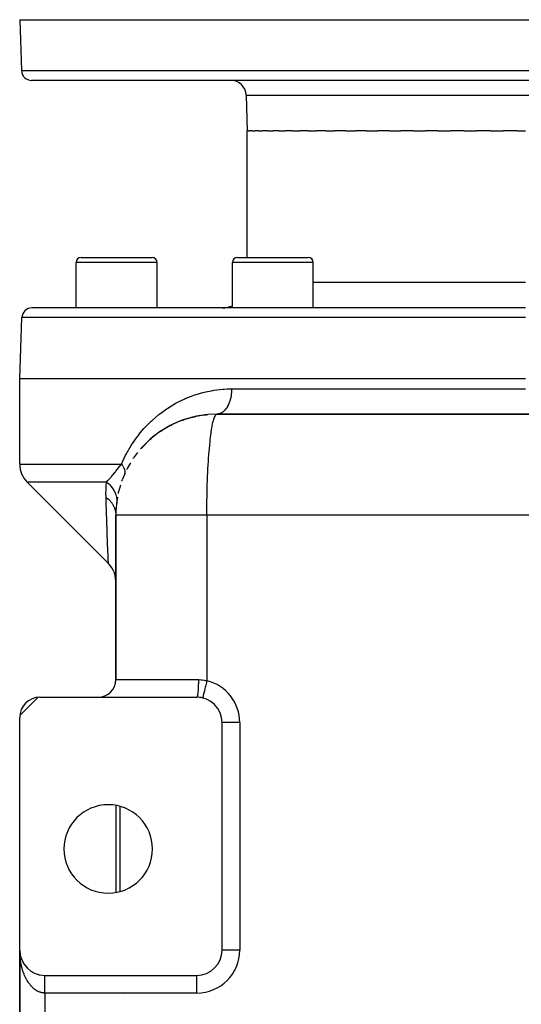
# Model space of a CAD drawing. Extents: x 24 to 1506, y -841 to 283.
# Drawn here: x 443 to 542, y 88 to 283 of the extents above; entities that cross this region are included whole.
import ezdxf

# ---------------------------------------------------------------- set-up
doc = ezdxf.new("R2010")
doc.units = 0
doc.linetypes.add('DASHED', pattern=[11.05, 8.7, -2.35])
doc.layers.get('0').update_dxf_attribs({"linetype": 'CONTINUOUS'})
doc.layers.add('NEVIDI', color=4, linetype='DASHED')

msp = doc.modelspace()

# ---------------------------------------------------------------- linework, layer by layer
at = {"color": 2}
for p, q in [((443, 283), (443.351645, 272.930201)), ((443, 283), (443.351645, 272.930201)), ((443, 283), (643, 283)), ((640.649573, 271), (445.350427, 271)), ((495.796806, 271.014183), (495.796806, 271.015237)), ((487.751898, 268.104698), (488, 261)), ((487.751898, 268.104698), (488, 261)), ((488, 236), (488, 261)), ((488.257425, 261), (488, 261)), ((488.257425, 261), (488.508533, 261)), ((489.021705, 261), (488.508533, 261)), ((489.021705, 261), (489.520304, 261)), ((490.285703, 261), (489.520304, 261)), ((490.285703, 261), (491.02685, 261)), ((492.037722, 261), (491.02685, 261)), ((492.037722, 261), (493.013347, 261)), ((494.26145, 261), (493.013347, 261)), ((494.26145, 261), (495.462004, 261)), ((496.936281, 261), (495.462004, 261)), ((496.936281, 261), (498.350421, 261)), ((500.037413, 261), (498.350421, 261)), ((500.037413, 261), (501.650649, 261)), ((503.536169, 261), (501.650649, 261)), ((503.536169, 261), (505.333505, 261)), ((507.400161, 261), (505.333505, 261)), ((507.400161, 261), (509.364177, 261)), ((511.593506, 261), (509.364177, 261)), ((511.593506, 261), (513.70561, 261)), ((516.077366, 261), (513.70561, 261)), ((516.077366, 261), (518.317842, 261)), ((520.81034, 261), (518.317842, 261)), ((520.81034, 261), (523.157805, 261)), ((525.748486, 261), (523.157805, 261)), ((525.748486, 261), (528.181014, 261)), ((530.84615, 261), (528.181014, 261)), ((530.84615, 261), (533.340829, 261)), ((536.056078, 261), (533.340829, 261)), ((536.056078, 261), (538.589632, 261)), ((541.330072, 261), (538.589632, 261)), ((541.330072, 261), (543, 261)), ((455.160196, 236), (469.160196, 236)), ((486.038254, 236), (500.038254, 236)), ((454.160196, 226), (454.160196, 235)), ((454.160196, 226), (454.160196, 235)), ((470.160196, 226), (470.160196, 235)), ((470.160196, 226), (470.160196, 235)), ((485.038254, 226), (485.038254, 235)), ((485.038254, 226), (485.038254, 235)), ((501.038254, 226), (501.038254, 235)), ((501.038254, 226), (501.038254, 235)), ((543, 226), (445.420268, 226)), ((483, 226), (470.160196, 226)), ((443, 212), (443.421487, 224.069799)), ((443, 195.071068), (443, 212)), ((543, 212), (443, 212)), ((477.463865, 204.475616), (475.426045, 203.874328)), ((477.347571, 204.450138), (477.463865, 204.475616)), ((477.463865, 204.475616), (477.580524, 204.499512)), ((477.580524, 204.499512), (477.697537, 204.521826)), ((477.697537, 204.521826), (477.814896, 204.542553)), ((477.807623, 204.540494), (477.697537, 204.521826)), ((478.600415, 204.708953), (477.759034, 204.533227)), ((479.839409, 204.880556), (477.814896, 204.542553)), ((479.779235, 204.874843), (477.932512, 204.561673)), ((478.07395, 204.583055), (478.047482, 204.578393)), ((478.205764, 204.604561), (478.184153, 204.600672)), ((479.719106, 204.868722), (478.268272, 204.618247)), ((479.659024, 204.862194), (478.473063, 204.65334)), ((479.598989, 204.855258), (478.602359, 204.675924)), ((479.562836, 204.85095), (479.598989, 204.855258)), ((479.598989, 204.855258), (479.659024, 204.862194)), ((479.659024, 204.862194), (479.719106, 204.868722)), ((479.719106, 204.868722), (479.779235, 204.874843)), ((479.779235, 204.874843), (479.839409, 204.880556)), ((479.839409, 204.880556), (479.899627, 204.885861)), ((479.899627, 204.885861), (479.959888, 204.890759)), ((479.959888, 204.890759), (480.020189, 204.895249)), ((480.020189, 204.895249), (480.08053, 204.899331)), ((480.08053, 204.899331), (480.14091, 204.903005)), ((480.14091, 204.903005), (480.201326, 204.90627)), ((482, 205), (480.201326, 204.90627)), ((604, 205), (482, 205)), ((482, 205), (604, 205)), ((472.730373, 202.721355), (470.881805, 201.615408)), ((472.930211, 202.819749), (471.108641, 201.749653)), ((472.61146, 202.659426), (472.730373, 202.721355)), ((472.730373, 202.721355), (472.930211, 202.819749)), ((472.910367, 202.808091), (472.730373, 202.721355)), ((472.930211, 202.819749), (473.132889, 202.912535)), ((473.933815, 203.301275), (473.017201, 202.859573)), ((475.094978, 203.767343), (473.132889, 202.912535)), ((474.931286, 203.708768), (473.299656, 202.983882)), ((474.833356, 203.671883), (474.931286, 203.708768)), ((474.931286, 203.708768), (475.094978, 203.767343)), ((475.094978, 203.767343), (475.259909, 203.822533)), ((475.259909, 203.822533), (475.426045, 203.874328)), ((475.410805, 203.867896), (475.259909, 203.822533)), ((476.223925, 204.147766), (475.315298, 203.839184)), ((477.347571, 204.450138), (475.593891, 203.922937)), ((477.231653, 204.423081), (475.880846, 204.008523)), ((477.162165, 204.406065), (477.231653, 204.423081)), ((477.231653, 204.423081), (477.347571, 204.450138)), ((469.746184, 200.806454), (468.750928, 199.979859)), ((470.660274, 201.473197), (468.977903, 200.164414)), ((470.529611, 201.383839), (470.660274, 201.473197)), ((471.763806, 202.181977), (470.660274, 201.473197)), ((470.660274, 201.473197), (470.881805, 201.615408)), ((470.881805, 201.615408), (471.108641, 201.749653)), ((467.911801, 199.195867), (467.030649, 198.259954)), ((468.750928, 199.979859), (467.24646, 198.478936)), ((468.618522, 199.863918), (468.750928, 199.979859)), ((468.750928, 199.979859), (468.977903, 200.164414)), ((466.286692, 197.373033), (465.525997, 196.335096)), ((466.907084, 198.122647), (467.030649, 198.259954)), ((467.030649, 198.259954), (467.24646, 198.478936)), ((464.896188, 195.366273), (464.261656, 194.23008)), ((465.420503, 196.185718), (465.525997, 196.335096)), ((463.76031, 193.204494), (463.260177, 191.973385)), ((464.180926, 194.081883), (464.261656, 194.23008)), ((444.464466, 191.535534), (460.535516, 175.464488)), ((462.896554, 190.921009), (462.541353, 189.597903)), ((463.207101, 191.843021), (463.260177, 191.973385)), ((462.513272, 189.501937), (462.541353, 189.597903)), ((462.109905, 187.093832), (462.121016, 187.141458)), ((462.317377, 188.548852), (462.121016, 187.141458)), ((462, 152.5), (462, 185)), ((462, 185), (462, 152.5)), ((460.889681, 175.075191), (460.535335, 175.469216)), ((460.535516, 175.464488), (460.535335, 175.469216)), ((461.223633, 174.609514), (460.889681, 175.075191)), ((461.502083, 174.108671), (461.223633, 174.609514)), ((461.7214, 173.579264), (461.502083, 174.108671)), ((461.878705, 173.028241), (461.7214, 173.579264)), ((461.971898, 172.462835), (461.878705, 173.028241)), ((462, 171.933699), (461.971898, 172.462835)), ((462.119002, 152.032281), (462.118429, 152.03463)), ((443.016655, 145.364638), (446.635362, 148.983345)), ((447, 149), (478, 149)), ((479.176742, 148.86074), (479.176471, 148.859621)), ((443, 99), (443, 145)), ((483, 99), (483, 144)), ((462, 127.610751), (462, 110.389247)), ((443, 99), (443, -11)), ((443, -11), (443, 99)), ((443.004151, 98.796513), (443.004249, 98.794092)), ((443.004249, 98.794092), (443.004401, 98.790161)), ((443.004249, 98.794092), (443.016971, 98.588541)), ((443.004401, 98.790161), (443.004544, 98.786229)), ((443.004401, 98.790161), (443.017575, 98.580709)), ((443.004544, 98.786229), (443.004679, 98.782297)), ((443.004544, 98.786229), (443.018143, 98.572874)), ((443.004679, 98.782297), (443.004804, 98.778364)), ((443.016586, 98.593299), (443.016971, 98.588541)), ((443.016971, 98.588541), (443.017575, 98.580709)), ((443.016971, 98.588541), (443.020244, 98.556853)), ((443.017575, 98.580709), (443.018143, 98.572874)), ((443.017575, 98.580709), (443.020371, 98.554068)), ((443.018143, 98.572874), (443.018676, 98.565036)), ((443.021413, 98.544142), (443.039476, 98.372028)), ((443.021556, 98.544143), (443.038128, 98.383702)), ((443.037268, 98.3908), (443.038128, 98.383702)), ((443.038128, 98.383702), (443.039476, 98.372028)), ((443.038128, 98.383702), (443.067683, 98.179928)), ((443.039476, 98.372028), (443.040746, 98.360346)), ((443.066179, 98.189229), (443.067683, 98.179928)), ((443.067683, 98.179928), (443.070061, 98.164504)), ((443.067683, 98.179928), (443.105597, 97.977576)), ((443.103275, 97.989018), (443.105597, 97.977576)), ((443.105597, 97.977576), (443.109284, 97.958519)), ((443.105597, 97.977576), (443.151814, 97.776997)), ((443.1485, 97.79052), (443.151814, 97.776997)), ((443.151814, 97.776997), (443.157077, 97.754458)), ((443.151814, 97.776997), (443.206228, 97.578535)), ((443.201766, 97.594028), (443.206228, 97.578535)), ((443.206228, 97.578535), (443.213314, 97.552689)), ((443.262975, 97.399863), (443.268727, 97.382528)), ((483.002136, 99), (483, 99)), ((443.33203, 97.208349), (443.3392, 97.189315)), ((443.408832, 97.019809), (443.417535, 96.999236)), ((443.493257, 96.834557), (443.503592, 96.812621)), ((443.58515, 96.652893), (443.597191, 96.62978)), ((443.684352, 96.475115), (443.698152, 96.451021)), ((443.790704, 96.301519), (443.806293, 96.276652)), ((443.904044, 96.132402), (443.921431, 96.106981)), ((444.024185, 95.968045), (444.043348, 95.942294)), ((444.150913, 95.80871), (444.171802, 95.782855)), ((444.284013, 95.654657), (444.30655, 95.628923)), ((444.423272, 95.506148), (444.447348, 95.480761)), ((444.568468, 95.363438), (444.593944, 95.338622)), ((444.719353, 95.226759), (444.746059, 95.202727)), ((444.875676, 95.096336), (444.90341, 95.07329)), ((445.037178, 94.972386), (445.065707, 94.950517)), ((445.20359, 94.855113), (445.232651, 94.834589)), ((445.374641, 94.744712), (445.403941, 94.725686)), ((445.549977, 94.641401), (445.579264, 94.623959)), ((445.735597, 94.541926), (445.75831, 94.529553)), ((445.912736, 94.456508), (445.940764, 94.442594)), ((446.099424, 94.375304), (446.126311, 94.36319)), ((446.289266, 94.301769), (446.312215, 94.292427)), ((446.481867, 94.236045), (446.505429, 94.227425)), ((446.677139, 94.178171), (446.698382, 94.171211)), ((446.874525, 94.128317), (446.893192, 94.122855)), ((448, 94), (478, 94)), ((462, 93.998368), (462, 94)), ((478, 93.997864), (478, 94)), ((481, 95.009117), (481, 95.011809)), ((481, 95.011809), (481, 95.009117))]:
    msp.add_line(p, q, dxfattribs=at)
for centre, radius, start, end in [((445.350427, 273), 2, 182, 270), ((484.753726, 268), 3, 2, 90), ((455.160196, 235), 1, 90, 180), ((469.160196, 235), 1, 0, 90), ((486.038254, 235), 1, 90, 180), ((500.038254, 235), 1, 0, 90), ((445.420268, 224), 2, 90, 178), ((483, 231), 5, 270, 294.114112), ((448, 195.071068), 5, 180, 225), ((482, 185), 20, 152.993335, 153.077154), ((482, 185), 20, 159.992019, 160.307675), ((482, 185), 20, 166.991428, 167.538207), ((482, 185), 20, 173.9906, 180), ((482, 185), 20, 173.107897, 173.946645), ((482, 185), 20, 174.79232, 180), ((447, 145), 4, 90, 180), ((478, 144), 5, 0, 90), ((478, 144), 5, 76.391039, 89.999971), ((460.5, 119), 8.75, 0, 180), ((460.5, 119), 8.75, 180, 360), ((448, 99), 5, 180, 270), ((478, 99), 5, 270, 360)]:
    msp.add_arc(centre, radius, start, end, dxfattribs=at)
at = {"layer": 'NEVIDI', "color": 7, "linetype": 'CONTINUOUS'}
for p, q in [((443.351645, 272.930201), (642.648355, 272.930201)), ((487.751898, 268.104698), (598.248102, 268.104698)), ((470.160196, 235), (454.160196, 235)), ((501.038254, 235), (485.038254, 235)), ((543, 231), (501.038254, 231)), ((543, 224.069799), (443.421487, 224.069799)), ((475.723968, 208.066691), (477.320705, 208.69782)), ((477.320705, 208.69782), (477.561499, 208.781286)), ((477.561499, 208.781286), (477.877261, 208.886244)), ((477.877261, 208.886244), (479.20701, 209.273683)), ((479.20701, 209.273683), (479.454719, 209.336319)), ((479.454719, 209.336319), (481.150937, 209.687395)), ((481.150937, 209.687395), (481.405932, 209.728658)), ((481.405932, 209.728658), (483.154439, 209.932467)), ((483.154439, 209.932467), (483.417449, 209.951284)), ((483.417449, 209.951284), (484.015014, 209.982618)), ((484.015014, 209.982618), (484.904762, 210)), ((484.800684, 208.673575), (484.714562, 208.220466)), ((484.814245, 208.761532), (484.800684, 208.673575)), ((484.82818, 208.859458), (484.814245, 208.761532)), ((484.878625, 209.330766), (484.82818, 208.859458)), ((484.885067, 209.418739), (484.878625, 209.330766)), ((484.891289, 209.518993), (484.885067, 209.418739)), ((484.904762, 210), (484.891289, 209.518993)), ((484.904762, 210), (543, 210)), ((472.277997, 206.194952), (473.735849, 207.078791)), ((473.735849, 207.078791), (473.957607, 207.200898)), ((473.957607, 207.200898), (475.490748, 207.962821)), ((475.490748, 207.962821), (475.723968, 208.066691)), ((484.053977, 206.464466), (484.012175, 206.393948)), ((484.094976, 206.536476), (484.053977, 206.464466)), ((484.274471, 206.889984), (484.094976, 206.536476)), ((484.309597, 206.967655), (484.274471, 206.889984)), ((484.344648, 207.048431), (484.309597, 206.967655)), ((484.495903, 207.442181), (484.344648, 207.048431)), ((484.523941, 207.525042), (484.495903, 207.442181)), ((484.552408, 207.613108), (484.523941, 207.525042)), ((484.672343, 208.040255), (484.552408, 207.613108)), ((484.693174, 208.126649), (484.672343, 208.040255)), ((484.714562, 208.220466), (484.693174, 208.126649)), ((469.167861, 203.760764), (470.482086, 204.891452)), ((470.482086, 204.891452), (470.681752, 205.049332)), ((470.681752, 205.049332), (472.067335, 206.054971)), ((472.067335, 206.054971), (472.138961, 206.102929)), ((472.138961, 206.102929), (472.277997, 206.194952)), ((481.516197, 204.406017), (481.611177, 204.618401)), ((481.611177, 204.618401), (481.748263, 204.840939)), ((481.748263, 204.840939), (481.756295, 204.850964)), ((481.756295, 204.850964), (481.853069, 204.945956)), ((481.853069, 204.945956), (482, 205)), ((482.272645, 205.022074), (482.008116, 205)), ((482.337663, 205.033897), (482.272645, 205.022074)), ((482.395728, 205.046617), (482.337663, 205.033897)), ((482.657268, 205.12968), (482.395728, 205.046617)), ((482.719496, 205.15581), (482.657268, 205.12968)), ((482.776022, 205.181732), (482.719496, 205.15581)), ((483.030063, 205.324932), (482.776022, 205.181732)), ((483.08833, 205.364211), (483.030063, 205.324932)), ((483.142448, 205.402953), (483.08833, 205.364211)), ((483.384322, 205.604317), (483.142448, 205.402953)), ((483.437847, 205.655525), (483.384322, 205.604317)), ((483.488459, 205.706326), (483.437847, 205.655525)), ((483.713668, 205.962806), (483.488459, 205.706326)), ((483.761645, 206.02446), (483.713668, 205.962806)), ((483.807871, 206.086431), (483.761645, 206.02446)), ((484.012175, 206.393948), (483.807871, 206.086431)), ((467.734654, 202.319597), (468.978248, 203.583513)), ((468.978248, 203.583513), (469.167861, 203.760764)), ((481.032725, 202.505368), (481.061148, 202.659434)), ((481.061148, 202.659434), (481.148154, 203.095186)), ((481.148154, 203.095186), (481.260758, 203.583653)), ((481.260758, 203.583653), (481.283332, 203.67187)), ((481.283332, 203.67187), (481.375009, 203.998384)), ((481.375009, 203.998384), (481.500529, 204.366281)), ((481.500529, 204.366281), (481.516197, 204.406017)), ((466.235163, 200.515342), (466.39877, 200.729927)), ((466.39877, 200.729927), (466.83513, 201.279533)), ((466.83513, 201.279533), (467.556117, 202.122314)), ((467.556117, 202.122314), (467.734654, 202.319597)), ((480.735693, 200.496858), (480.820089, 201.148714)), ((480.820089, 201.148714), (480.852948, 201.383742)), ((480.852948, 201.383742), (480.933989, 201.922231)), ((480.933989, 201.922231), (481.032725, 202.505368)), ((464.07132, 197.103428), (465.027925, 198.763062)), ((465.027925, 198.763062), (465.176887, 198.997348)), ((465.176887, 198.997348), (466.235163, 200.515342)), ((480.490702, 198.122563), (480.556318, 198.841177)), ((480.556318, 198.841177), (480.626219, 199.535214)), ((480.626219, 199.535214), (480.661862, 199.863993)), ((480.661862, 199.863993), (480.735693, 200.496858)), ((463.112638, 195.071068), (463.938379, 196.847661)), ((463.938379, 196.847661), (464.07132, 197.103428)), ((480.342047, 196.185646), (480.398388, 196.978479)), ((480.398388, 196.978479), (480.454197, 197.690502)), ((480.454197, 197.690502), (480.490702, 198.122563)), ((443, 195.071068), (463.112638, 195.071068)), ((462.725377, 194.602601), (463.112636, 195.071072)), ((463.112637, 195.071067), (463.115975, 195.067002)), ((463.115975, 195.067002), (463.241534, 194.90673)), ((463.241534, 194.90673), (463.262553, 194.878329)), ((463.262553, 194.878329), (463.294108, 194.834713)), ((463.294108, 194.834713), (463.309752, 194.812626)), ((463.309752, 194.812626), (463.373749, 194.718694)), ((480.218098, 194.081973), (480.264385, 194.938008)), ((480.264385, 194.938008), (480.306758, 195.643908)), ((480.306758, 195.643908), (480.342047, 196.185646)), ((461.140432, 192.631638), (461.468804, 193.033861)), ((461.468804, 193.033861), (461.499363, 193.071807)), ((461.499363, 193.071807), (461.500654, 193.073412)), ((461.500654, 193.073412), (461.850935, 193.511876)), ((461.850935, 193.511876), (461.884804, 193.554461)), ((461.884804, 193.554461), (461.907183, 193.582603)), ((461.907183, 193.582603), (462.013796, 193.71668)), ((462.013796, 193.71668), (462.255944, 194.020567)), ((462.255944, 194.020567), (462.29187, 194.065508)), ((462.29187, 194.065508), (462.550744, 194.387574)), ((462.550744, 194.387574), (462.686898, 194.555401)), ((462.686898, 194.555401), (462.725377, 194.602601)), ((463.373749, 194.718694), (463.392157, 194.690495)), ((463.392157, 194.690495), (463.475995, 194.553926)), ((463.475995, 194.553926), (463.488552, 194.53213)), ((463.488552, 194.53213), (463.504316, 194.504185)), ((463.504316, 194.504185), (463.585497, 194.347771)), ((463.585497, 194.347771), (463.598543, 194.320205)), ((463.598543, 194.320205), (463.617801, 194.277932)), ((463.617801, 194.277932), (463.627159, 194.25663)), ((463.627159, 194.25663), (463.664206, 194.166334)), ((463.664206, 194.166334), (463.674464, 194.139291)), ((463.674464, 194.139291), (463.718252, 194.009233)), ((463.733506, 193.158374), (463.694616, 193.056854)), ((463.718252, 194.009233), (463.724337, 193.988592)), ((463.724337, 193.988592), (463.731772, 193.962171)), ((463.731772, 193.962171), (463.765641, 193.815276)), ((463.740409, 193.180141), (463.733506, 193.158374)), ((463.760222, 193.253547), (463.740409, 193.180141)), ((463.764203, 193.271126), (463.760222, 193.253547)), ((463.771267, 193.306014), (463.764203, 193.271126)), ((463.765641, 193.815276), (463.770222, 193.789585)), ((463.770222, 193.789585), (463.776422, 193.750322)), ((463.775311, 193.328906), (463.771267, 193.306014)), ((463.790008, 193.460837), (463.775311, 193.328906)), ((463.776422, 193.750322), (463.779174, 193.730532)), ((463.779174, 193.730532), (463.787951, 193.647094)), ((463.787951, 193.647094), (463.78966, 193.62224)), ((463.78966, 193.62224), (463.791789, 193.503486)), ((463.791178, 193.484761), (463.790008, 193.460837)), ((463.791789, 193.503486), (463.791178, 193.484761)), ((480.156202, 192.748599), (480.186251, 193.427977)), ((480.186251, 193.427977), (480.218098, 194.081973)), ((460.15326, 191.535534), (444.464466, 191.535534)), ((460.09991, 190.804615), (460.103853, 190.870593)), ((460.103853, 190.870593), (460.15326, 191.535534)), ((460.153265, 191.535534), (460.443908, 191.834412)), ((460.153265, 191.535534), (460.596846, 191.192208)), ((460.443908, 191.834412), (460.471481, 191.863962)), ((460.471481, 191.863962), (460.50959, 191.905121)), ((460.50959, 191.905121), (460.770706, 192.196344)), ((460.596846, 191.192208), (460.617687, 191.174041)), ((460.617687, 191.174041), (460.658898, 191.137515)), ((460.658898, 191.137515), (461.049468, 190.745657)), ((460.770706, 192.196344), (460.799187, 192.229006)), ((460.799187, 192.229006), (461.000216, 192.463896)), ((461.000216, 192.463896), (461.110595, 192.595709)), ((461.110595, 192.595709), (461.140432, 192.631638)), ((480.07553, 190.444399), (480.094596, 191.078109)), ((480.094596, 191.078109), (480.120708, 191.842959)), ((480.120708, 191.842959), (480.156202, 192.748599)), ((460.056806, 189.338014), (460.066803, 190.039125)), ((460.056862, 189.271702), (460.056806, 189.338014)), ((460.06806, 188.56878), (460.056862, 189.271702)), ((460.066803, 190.039125), (460.068739, 190.104994)), ((460.068739, 190.104994), (460.092886, 190.679074)), ((460.092886, 190.679074), (460.09991, 190.804615)), ((461.049468, 190.745657), (461.067516, 190.725234)), ((461.067516, 190.725234), (461.103192, 190.684158)), ((461.103192, 190.684158), (461.433815, 190.250404)), ((461.433815, 190.250404), (461.448754, 190.228075)), ((461.448754, 190.228075), (461.478117, 190.183343)), ((461.478117, 190.183343), (461.743032, 189.715635)), ((461.743032, 189.715635), (461.754596, 189.691804)), ((461.754596, 189.691804), (461.77725, 189.644016)), ((461.77725, 189.644016), (461.971672, 189.150312)), ((461.971672, 189.150312), (461.979583, 189.125627)), ((461.979583, 189.125627), (461.995072, 189.075717)), ((461.995072, 189.075717), (462.115739, 188.564925)), ((480.03325, 188.631475), (480.051328, 189.501901)), ((480.051328, 189.501901), (480.07553, 190.444399)), ((460.069068, 188.535533), (460.06806, 188.56878)), ((460.069068, 188.535533), (460.426877, 188.261138)), ((460.119549, 186.934823), (460.069072, 188.535531)), ((460.426877, 188.261138), (460.470319, 188.22407)), ((460.470319, 188.22407), (460.488313, 188.208452)), ((460.488313, 188.208452), (460.529553, 188.172062)), ((460.529553, 188.172062), (460.864388, 187.841837)), ((460.864388, 187.841837), (460.878985, 187.825838)), ((460.878985, 187.825838), (460.880251, 187.824444)), ((460.880251, 187.824444), (460.967602, 187.725336)), ((460.967602, 187.725336), (461.206249, 187.421213)), ((461.206249, 187.421213), (461.219757, 187.402282)), ((461.219757, 187.402282), (461.262696, 187.340676)), ((461.262696, 187.340676), (461.33561, 187.230666)), ((461.33561, 187.230666), (461.491401, 186.967944)), ((461.491401, 186.967944), (461.502368, 186.947734)), ((461.502368, 186.947734), (461.571252, 186.814428)), ((462.115739, 188.564925), (462.12, 188.539393)), ((462.12, 188.539393), (462.128035, 188.488258)), ((462.128035, 188.488258), (462.172568, 187.969483)), ((462.173494, 187.892348), (462.144522, 187.400002)), ((462.172568, 187.969483), (462.173039, 187.943822)), ((462.173039, 187.943822), (462.173494, 187.892348)), ((480.003167, 186.127116), (480.010987, 187.093773)), ((480.010987, 187.093773), (480.02353, 188.058558)), ((480.02353, 188.058558), (480.03325, 188.631475)), ((460.124868, 186.769013), (460.119549, 186.934823)), ((460.140083, 186.297656), (460.124868, 186.769013)), ((460.189048, 184.810681), (460.140083, 186.297656)), ((461.571252, 186.814428), (461.627334, 186.696517)), ((461.627334, 186.696517), (461.715874, 186.488089)), ((461.715874, 186.488089), (461.724147, 186.466886)), ((461.724147, 186.466886), (461.799296, 186.256068)), ((461.799296, 186.256068), (461.837436, 186.132673)), ((461.837436, 186.132673), (461.876766, 185.988171)), ((461.876766, 185.988171), (461.882238, 185.966248)), ((461.882238, 185.966248), (461.942755, 185.67558)), ((461.942755, 185.67558), (461.962302, 185.548654)), ((461.962302, 185.548654), (461.971774, 185.474902)), ((461.971774, 185.474902), (461.974372, 185.452556)), ((461.974372, 185.452556), (461.999134, 185.083191)), ((461.999134, 185.083191), (462, 184.999994)), ((462.003588, 185), (462, 185)), ((462.006133, 185), (462.003588, 185)), ((462.036111, 185), (462.006133, 185)), ((462.043446, 185), (462.036111, 185)), ((462.102446, 185), (462.043446, 185)), ((462.114558, 185), (462.102446, 185)), ((462.143159, 185), (462.114558, 185)), ((462.202471, 185), (462.143159, 185)), ((462.219333, 185), (462.202471, 185)), ((462.335991, 185), (462.219333, 185)), ((462.357579, 185), (462.335991, 185)), ((462.502764, 185), (462.357579, 185)), ((462.529033, 185), (462.502764, 185)), ((462.5703, 185), (462.529033, 185)), ((462.702529, 185), (462.5703, 185)), ((462.733357, 185), (462.702529, 185)), ((462.934732, 185), (462.733357, 185)), ((462.970195, 185), (462.934732, 185)), ((463.199107, 185), (462.970195, 185)), ((463.239089, 185), (463.199107, 185)), ((463.27471, 185), (463.239089, 185)), ((463.495191, 185), (463.27471, 185)), ((463.539509, 185), (463.495191, 185)), ((463.822191, 185), (463.539509, 185)), ((463.870936, 185), (463.822191, 185)), ((464.179707, 185), (463.870936, 185)), ((464.232724, 185), (464.179707, 185)), ((464.245166, 185), (464.232724, 185)), ((464.567088, 185), (464.245166, 185)), ((464.624156, 185), (464.567088, 185)), ((464.983373, 185), (464.624156, 185)), ((465.044578, 185), (464.983373, 185)), ((465.428031, 185), (465.044578, 185)), ((465.466106, 185), (465.428031, 185)), ((465.493143, 185), (465.466106, 185)), ((465.900119, 185), (465.493143, 185)), ((465.968931, 185), (465.900119, 185)), ((466.39859, 185), (465.968931, 185)), ((466.471217, 185), (466.39859, 185)), ((466.918299, 185), (466.471217, 185)), ((466.922797, 185), (466.918299, 185)), ((466.998987, 185), (466.922797, 185)), ((467.471628, 185), (466.998987, 185)), ((467.55124, 185), (467.471628, 185)), ((468.043989, 185), (467.55124, 185)), ((468.126826, 185), (468.043989, 185)), ((468.578602, 185), (468.126826, 185)), ((468.638841, 185), (468.578602, 185)), ((468.724798, 185), (468.638841, 185)), ((469.255184, 185), (468.724798, 185)), ((469.344042, 185), (469.255184, 185)), ((469.891623, 185), (469.344042, 185)), ((469.983255, 185), (469.891623, 185)), ((470.420581, 185), (469.983255, 185)), ((470.547109, 185), (470.420581, 185)), ((470.641368, 185), (470.547109, 185)), ((471.22048, 185), (470.641368, 185)), ((471.317145, 185), (471.22048, 185)), ((471.910326, 185), (471.317145, 185)), ((472.009207, 185), (471.910326, 185)), ((472.414781, 185), (472.009207, 185)), ((472.615365, 185), (472.414781, 185)), ((472.716314, 185), (472.615365, 185)), ((473.334284, 185), (472.716314, 185)), ((473.437118, 185), (473.334284, 185)), ((474.065802, 185), (473.437118, 185)), ((474.17025, 185), (474.065802, 185)), ((474.529701, 185), (474.17025, 185)), ((474.80845, 185), (474.529701, 185)), ((474.914405, 185), (474.80845, 185)), ((475.560951, 185), (474.914405, 185)), ((475.668141, 185), (475.560951, 185)), ((476.321725, 185), (475.668141, 185)), ((476.429979, 185), (476.321725, 185)), ((476.731708, 185), (476.429979, 185)), ((477.089483, 185), (476.731708, 185)), ((477.198579, 185), (477.089483, 185)), ((477.862617, 185), (477.198579, 185)), ((477.97242, 185), (477.862617, 185)), ((478.639777, 185), (477.97242, 185)), ((478.749992, 185), (478.639777, 185)), ((478.985561, 185), (478.749992, 185)), ((479.41961, 185), (478.985561, 185)), ((479.530083, 185), (479.41961, 185)), ((480, 185), (479.530083, 185)), ((480, 185), (480.000972, 185.627223)), ((480, 185), (480, 152.261356)), ((606, 185), (480, 185)), ((480.000972, 185.627223), (480.003167, 186.127116)), ((460.194195, 184.657021), (460.189048, 184.810681)), ((460.255794, 182.855813), (460.194195, 184.657021)), ((460.259325, 182.754677), (460.255794, 182.855813)), ((460.260695, 182.71548), (460.259325, 182.754677)), ((460.318678, 181.08705), (460.260695, 182.71548)), ((460.323235, 180.961395), (460.318678, 181.08705)), ((460.357932, 180.014735), (460.323235, 180.961395)), ((460.376257, 179.522163), (460.357932, 180.014735)), ((460.380337, 179.413239), (460.376257, 179.522163)), ((460.427228, 178.181582), (460.380337, 179.413239)), ((460.430752, 178.090403), (460.427228, 178.181582)), ((460.435199, 177.975646), (460.430752, 178.090403)), ((460.470108, 177.085463), (460.435199, 177.975646)), ((460.472965, 177.013453), (460.470108, 177.085463)), ((460.490829, 176.565708), (460.472965, 177.013453)), ((460.503342, 176.254587), (460.490829, 176.565708)), ((460.505409, 176.203412), (460.503342, 176.254587)), ((460.524331, 175.737662), (460.505409, 176.203412)), ((460.525448, 175.710319), (460.524331, 175.737662)), ((460.526625, 175.681535), (460.525448, 175.710319)), ((460.535132, 175.474216), (460.526625, 175.681535)), ((460.535335, 175.469216), (460.535132, 175.474216)), ((462, 152.5), (478.325581, 152.5)), ((478.322651, 152.031509), (478.315438, 151.633174)), ((478.323208, 152.078159), (478.322651, 152.031509)), ((478.323374, 152.093126), (478.323208, 152.078159)), ((478.325581, 152.5), (478.323374, 152.093126)), ((478.325581, 152.5), (478.381504, 152.499741)), ((478.381504, 152.499741), (478.882125, 152.474131)), ((478.882125, 152.474131), (478.955805, 152.466787)), ((478.955805, 152.466787), (478.985568, 152.463558)), ((478.985568, 152.463558), (479.452528, 152.392907)), ((479.452528, 152.392907), (479.525471, 152.378445)), ((479.525471, 152.378445), (480, 152.261356)), ((479.943731, 152.028929), (479.907782, 151.880432)), ((480, 152.261356), (479.943731, 152.028929)), ((478.225536, 149.975764), (478.197465, 149.717203)), ((478.229228, 150.014495), (478.225536, 149.975764)), ((478.230221, 150.025126), (478.229228, 150.014495)), ((478.254937, 150.323013), (478.230221, 150.025126)), ((478.258011, 150.365283), (478.254937, 150.323013)), ((478.258865, 150.377255), (478.258011, 150.365283)), ((478.27975, 150.709443), (478.258865, 150.377255)), ((478.2822, 150.754442), (478.27975, 150.709443)), ((478.282896, 150.76751), (478.2822, 150.754442)), ((478.299528, 151.1281), (478.282896, 150.76751)), ((478.301332, 151.174552), (478.299528, 151.1281)), ((478.30186, 151.188519), (478.301332, 151.174552)), ((478.313914, 151.571449), (478.30186, 151.188519)), ((478.315088, 151.618598), (478.313914, 151.571449)), ((478.315438, 151.633174), (478.315088, 151.618598)), ((479.444905, 149.968439), (479.420185, 149.866328)), ((479.500531, 150.198211), (479.444905, 149.968439)), ((479.503408, 150.210094), (479.500531, 150.198211)), ((479.531329, 150.325429), (479.503408, 150.210094)), ((479.592353, 150.577498), (479.531329, 150.325429)), ((479.595429, 150.590204), (479.592353, 150.577498)), ((479.626189, 150.717261), (479.595429, 150.590204)), ((479.691422, 150.986719), (479.626189, 150.717261)), ((479.694706, 151.000285), (479.691422, 150.986719)), ((479.727776, 151.136884), (479.694706, 151.000285)), ((479.796043, 151.418877), (479.727776, 151.136884)), ((479.799474, 151.433046), (479.796043, 151.418877)), ((479.834262, 151.576746), (479.799474, 151.433046)), ((479.904263, 151.865897), (479.834262, 151.576746)), ((479.907782, 151.880432), (479.904263, 151.865897)), ((465.72765, 148.981664), (465.709706, 148.979165)), ((478.030546, 149.015438), (478, 149)), ((478.036433, 149.021983), (478.030546, 149.015438)), ((478.037852, 149.023734), (478.036433, 149.021983)), ((478.07366, 149.090751), (478.037852, 149.023734)), ((478.079279, 149.105346), (478.07366, 149.090751)), ((478.080636, 149.109043), (478.079279, 149.105346)), ((478.115448, 149.227423), (478.080636, 149.109043)), ((478.120696, 149.249378), (478.115448, 149.227423)), ((478.121996, 149.254989), (478.120696, 149.249378)), ((478.155158, 149.422995), (478.121996, 149.254989)), ((478.159945, 149.451453), (478.155158, 149.422995)), ((478.16116, 149.45886), (478.159945, 149.451453)), ((478.192075, 149.673948), (478.16116, 149.45886)), ((478.196327, 149.707916), (478.192075, 149.673948)), ((478.197465, 149.717203), (478.196327, 149.707916)), ((479.182054, 148.882686), (479.176742, 148.86074)), ((479.182474, 148.88442), (479.182054, 148.882686)), ((479.186977, 148.903022), (479.182474, 148.88442)), ((479.202126, 148.965596), (479.186977, 148.903022)), ((479.203011, 148.969252), (479.202126, 148.965596)), ((479.211842, 149.005729), (479.203011, 148.969252)), ((479.236471, 149.107464), (479.211842, 149.005729)), ((479.237808, 149.112985), (479.236471, 149.107464)), ((479.250876, 149.166965), (479.237808, 149.112985)), ((479.28444, 149.305609), (479.250876, 149.166965)), ((479.2862, 149.31288), (479.28444, 149.305609)), ((479.303405, 149.383947), (479.2862, 149.31288)), ((479.345224, 149.556689), (479.303405, 149.383947)), ((479.347383, 149.565607), (479.345224, 149.556689)), ((479.368472, 149.652718), (479.347383, 149.565607)), ((479.417677, 149.855966), (479.368472, 149.652718)), ((479.420185, 149.866328), (479.417677, 149.855966)), ((486.5, 144), (483.001151, 144)), ((486.5, 144), (486.5, 99)), ((462.815351, 127.41999), (462.815351, 110.58001)), ((443.001501, 98.791683), (443, 99)), ((443.003199, 98.703181), (443.001501, 98.791683)), ((443.010631, 98.445898), (443.004143, 98.653939)), ((443.016567, 98.308511), (443.010631, 98.445898)), ((443.028038, 98.100993), (443.016567, 98.308511)), ((443.037261, 97.964123), (443.028038, 98.100993)), ((443.039757, 97.930127), (443.037261, 97.964123)), ((443.053691, 97.757609), (443.039757, 97.930127)), ((443.066188, 97.621473), (443.053691, 97.757609)), ((443.087544, 97.416348), (443.066188, 97.621473)), ((443.103285, 97.281234), (443.087544, 97.416348)), ((486.5, 99), (483.002136, 99)), ((443.129547, 97.077672), (443.103285, 97.281234)), ((443.148507, 96.943791), (443.129547, 97.077672)), ((443.158414, 96.877387), (443.148507, 96.943791)), ((443.179561, 96.742581), (443.158414, 96.877387)), ((443.201767, 96.60978), (443.179561, 96.742581)), ((443.237623, 96.410823), (443.201767, 96.60978)), ((443.262966, 96.279785), (443.237623, 96.410823)), ((443.303596, 96.083277), (443.262966, 96.279785)), ((443.332006, 95.954319), (443.303596, 96.083277)), ((443.354062, 95.85836), (443.332006, 95.954319)), ((443.377377, 95.760486), (443.354062, 95.85836)), ((443.408824, 95.633713), (443.377377, 95.760486)), ((443.458692, 95.44358), (443.408824, 95.633713)), ((443.493229, 95.318797), (443.458692, 95.44358)), ((443.547676, 95.132058), (443.493229, 95.318797)), ((443.585131, 95.009913), (443.547676, 95.132058)), ((443.623657, 94.889092), (443.585131, 95.009913)), ((443.643981, 94.827178), (443.623657, 94.889092)), ((443.684341, 94.707695), (443.643981, 94.827178)), ((443.747531, 94.529143), (443.684341, 94.707695)), ((443.7907, 94.412599), (443.747531, 94.529143)), ((443.858066, 94.23868), (443.7907, 94.412599)), ((443.904051, 94.125063), (443.858066, 94.23868)), ((443.962859, 93.98529), (443.904051, 94.125063)), ((443.975482, 93.95605), (443.962859, 93.98529)), ((444.02421, 93.845577), (443.975482, 93.95605)), ((444.099611, 93.681698), (444.02421, 93.845577)), ((444.150887, 93.574814), (444.099611, 93.681698)), ((444.23031, 93.415978), (444.150887, 93.574814)), ((448, 93.998808), (448, 93.999896)), ((448, 93.995432), (448, 93.998808)), ((448, 93.991553), (448, 93.995432)), ((448, 93.984386), (448, 93.991553)), ((448, 93.977723), (448, 93.984386)), ((448, 93.972173), (448, 93.977723)), ((448, 93.966801), (448, 93.972173)), ((448, 93.957346), (448, 93.966801)), ((448, 93.942646), (448, 93.957346)), ((448, 93.930458), (448, 93.942646)), ((448, 93.912065), (448, 93.930458)), ((448, 93.89711), (448, 93.912065)), ((448, 93.889134), (448, 93.89711)), ((448, 93.875038), (448, 93.889134)), ((448, 93.857387), (448, 93.875038)), ((448, 93.831632), (448, 93.857387)), ((448, 93.811356), (448, 93.831632)), ((448, 93.782002), (448, 93.811356)), ((448, 93.759097), (448, 93.782002)), ((448, 93.752121), (448, 93.759097)), ((448, 93.726173), (448, 93.752121)), ((448, 93.700675), (448, 93.726173)), ((448, 93.664266), (448, 93.700675)), ((448, 93.636218), (448, 93.664266)), ((448, 93.596391), (448, 93.636218)), ((448, 93.565855), (448, 93.596391)), ((448, 93.563437), (448, 93.565855)), ((448, 93.522696), (448, 93.563437)), ((448, 93.489739), (448, 93.522696)), ((448, 93.443307), (448, 93.489739)), ((478, 94), (478.046756, 94)), ((478, 90.5), (478, 93.997864)), ((479.980811, 94.417615), (479.980811, 94.419931)), ((480.541007, 94), (480.539177, 94)), ((444.284042, 93.312854), (444.23031, 93.415978)), ((444.366217, 93.16142), (444.284042, 93.312854)), ((444.366988, 93.160032), (444.366217, 93.16142)), ((444.423303, 93.060422), (444.366988, 93.160032)), ((444.509994, 92.913201), (444.423303, 93.060422)), ((444.568502, 92.817805), (444.509994, 92.913201)), ((444.658626, 92.676732), (444.568502, 92.817805)), ((444.719328, 92.585527), (444.658626, 92.676732)), ((444.812795, 92.450759), (444.719328, 92.585527)), ((444.827458, 92.430217), (444.812795, 92.450759)), ((444.875674, 92.363779), (444.827458, 92.430217)), ((444.972153, 92.23578), (444.875674, 92.363779)), ((445.0372, 92.153049), (444.972153, 92.23578)), ((445.136696, 92.031791), (445.0372, 92.153049)), ((445.203641, 91.953658), (445.136696, 92.031791)), ((445.30603, 91.8393), (445.203641, 91.953658)), ((445.338958, 91.803803), (445.30603, 91.8393)), ((445.374683, 91.765976), (445.338958, 91.803803)), ((445.479576, 91.658943), (445.374683, 91.765976)), ((445.550068, 91.590295), (445.479576, 91.658943)), ((445.657594, 91.490477), (445.550068, 91.590295)), ((448, 93.407972), (448, 93.443307)), ((448, 93.358396), (448, 93.407972)), ((448, 93.326052), (448, 93.358396)), ((448, 93.320731), (448, 93.326052)), ((448, 93.268209), (448, 93.320731)), ((448, 93.228238), (448, 93.268209)), ((448, 93.172608), (448, 93.228238)), ((448, 93.130615), (448, 93.172608)), ((448, 93.072073), (448, 93.130615)), ((448, 93.043728), (448, 93.072073)), ((448, 93.028003), (448, 93.043728)), ((448, 92.966788), (448, 93.028003)), ((448, 92.920546), (448, 92.966788)), ((448, 92.856726), (448, 92.920546)), ((448, 92.808682), (448, 92.856726)), ((448, 92.74226), (448, 92.808682)), ((448, 92.720811), (448, 92.74226)), ((448, 92.692455), (448, 92.720811)), ((448, 92.623579), (448, 92.692455)), ((448, 92.572025), (448, 92.623579)), ((448, 92.500845), (448, 92.572025)), ((448, 92.447678), (448, 92.500845)), ((448, 92.374429), (448, 92.447678)), ((448, 92.362657), (448, 92.374429)), ((448, 92.319695), (448, 92.362657)), ((448, 92.244447), (448, 92.319695)), ((448, 92.188355), (448, 92.244447)), ((448, 92.111226), (448, 92.188355)), ((448, 92.053839), (448, 92.111226)), ((448, 91.974932), (448, 92.053839)), ((448, 91.916301), (448, 91.974932)), ((448, 91.835801), (448, 91.916301)), ((448, 91.776066), (448, 91.835801)), ((448, 91.694348), (448, 91.776066)), ((448, 91.633559), (448, 91.694348)), ((448, 91.563754), (448, 91.633559)), ((448, 91.550476), (448, 91.563754)), ((448, 91.488921), (448, 91.550476)), ((445.729549, 91.42688), (445.657594, 91.490477)), ((445.839261, 91.334682), (445.729549, 91.42688)), ((445.892967, 91.291596), (445.839261, 91.334682)), ((445.912739, 91.276065), (445.892967, 91.291596)), ((446.024745, 91.191398), (445.912739, 91.276065)), ((446.099409, 91.138025), (446.024745, 91.191398)), ((446.213291, 91.061216), (446.099409, 91.138025)), ((446.289323, 91.012962), (446.213291, 91.061216)), ((446.404891, 90.944152), (446.289323, 91.012962)), ((446.480459, 90.902058), (446.404891, 90.944152)), ((446.482011, 90.901217), (446.480459, 90.902058)), ((446.599058, 90.840513), (446.482011, 90.901217)), ((446.677099, 90.80297), (446.599058, 90.840513)), ((446.795723, 90.750306), (446.677099, 90.80297)), ((446.874458, 90.718239), (446.795723, 90.750306)), ((446.994306, 90.673779), (446.874458, 90.718239)), ((447.073823, 90.647143), (446.994306, 90.673779)), ((447.092032, 90.641362), (447.073823, 90.647143)), ((447.194508, 90.611026), (447.092032, 90.641362)), ((447.274636, 90.58989), (447.194508, 90.611026)), ((447.396032, 90.562153), (447.274636, 90.58989)), ((447.476628, 90.546573), (447.396032, 90.562153)), ((447.598531, 90.527281), (447.476628, 90.546573)), ((447.679408, 90.517314), (447.598531, 90.527281)), ((447.718131, 90.513341), (447.679408, 90.517314)), ((447.801709, 90.506526), (447.718131, 90.513341)), ((447.882727, 90.502218), (447.801709, 90.506526)), ((448, 90.5), (447.882727, 90.502218)), ((448, 91.404789), (448, 91.488921)), ((448, 91.342388), (448, 91.404789)), ((448, 91.2572), (448, 91.342388)), ((448, 91.194224), (448, 91.2572)), ((448, 91.135512), (448, 91.194224)), ((448, 91.108327), (448, 91.135512)), ((448, 91.044753), (448, 91.108327)), ((448, 90.958222), (448, 91.044753)), ((448, 90.89429), (448, 90.958222)), ((448, 90.807274), (448, 90.89429)), ((448, 90.743133), (448, 90.807274)), ((448, 90.69721), (448, 90.743133)), ((448, 90.655731), (448, 90.69721)), ((448, 90.591385), (448, 90.655731)), ((448, 90.503901), (448, 90.591385)), ((448, 90.5), (448, 90.503901)), ((448, 90.5), (448, -2.5)), ((478, 90.5), (448, 90.5)), ((463.608346, 90.698458), (463.609046, 90.69721))]:
    msp.add_line(p, q, dxfattribs=at)
for centre, radius, start, end in [((458.5, 152.5), 3.5, 270, 360), ((478, 144), 8.5, 0, 76.391039), ((478, 99), 8.5, 270, 360)]:
    msp.add_arc(centre, radius, start, end, dxfattribs=at)

doc.saveas('drawing.dxf')
